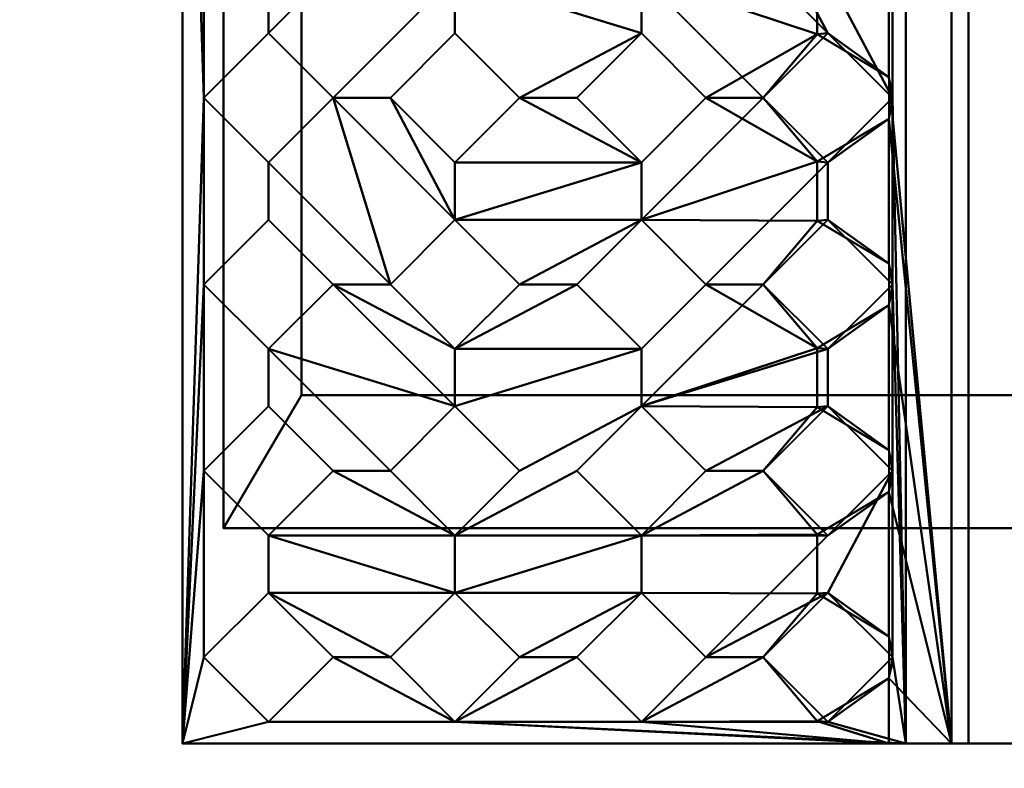
# Model space of a CAD drawing. Units: millimetres. Extents: x -2000 to 2000, y -2000 to 2000.
# Drawn here: x -95 to -61, y -24 to 2 of the extents above; entities that cross this region are included whole.
import ezdxf

# ---------------------------------------------------------------- set-up
doc = ezdxf.new("R2010")
doc.units = ezdxf.units.MM
doc.layers.add('A-CLNG', color=13, linetype='Continuous', lineweight=50)
doc.layers.add('E-LITE-EQPM', color=33, linetype='Continuous', lineweight=30)

msp = doc.modelspace()

# ---------------------------------------------------------------- meshes
at = {"layer": 'A-CLNG', "lineweight": 60}
mesh = msp.add_polyface(dxfattribs=at)
corners = [(2000, 2000, 4000), (-2000, 2000, 4000), (-2000, -2000, 4000), (2000, -2000, 4000), (-59.82, 59.705, 4000), (60.18, 59.705, 4000), (60.18, -60.295, 4000), (-59.82, -60.295, 4000)]
mesh.append_faces([[corners[k] for k in face] for face in [(2, 7, 4, 1), (7, 2, 3, 6)]], dxfattribs={"vtx0": -1, "vtx2": -1})
mesh.append_faces([[corners[k] for k in face] for face in [(0, 1, 4, 5), (5, 6, 3, 0)]], dxfattribs={"vtx1": -1, "vtx3": -1})
at = {"layer": 'E-LITE-EQPM', "lineweight": 40}
mesh = msp.add_polyface(dxfattribs=at)
corners = [(-65.088, -22.795, 4007.439), (-65.088, -20.521, 4007.439), (-67.586, -22.015, 4007.439), (-69.468, -19.795, 4007.439), (-67.586, -17.576, 4007.439), (-65.088, -19.07, 4007.439), (-65.088, -14.021, 4007.439), (-67.586, -15.515, 4007.439), (-69.468, -13.295, 4007.439), (-67.586, -11.076, 4007.439), (-65.088, -12.57, 4007.439), (-65.088, -7.521, 4007.439), (-67.586, -9.015, 4007.439), (-69.468, -6.795, 4007.439), (-67.586, -4.576, 4007.439), (-65.088, -6.07, 4007.439), (-65.088, -1.021, 4007.439), (-67.586, -2.515, 4007.439), (-69.468, -0.295, 4007.439), (-67.586, 1.924, 4007.439), (-65.088, 0.43, 4007.439), (-65.088, 5.479, 4007.439), (-67.586, 3.985, 4007.439), (-69.468, 6.205, 4007.439), (-67.586, 8.424, 4007.439), (-65.088, 6.93, 4007.439), (-65.088, 11.979, 4007.439), (-67.586, 10.485, 4007.439), (-69.468, 12.705, 4007.439), (-67.586, 14.924, 4007.439), (-65.088, 13.43, 4007.439), (-65.088, 18.479, 4007.439), (-67.586, 16.985, 4007.439), (-69.468, 19.205, 4007.439), (-67.586, 21.424, 4007.439), (-65.088, 19.93, 4007.439), (-65.088, 22.205, 4007.439), (-89.718, 22.205, 4007.439), (-89.718, -22.795, 4007.439), (-71.468, -19.795, 4007.439), (-73.718, -22.045, 4007.439), (-75.968, -19.795, 4007.439), (-73.718, -17.545, 4007.439), (-71.468, 19.205, 4007.439), (-73.718, 16.955, 4007.439), (-75.968, 19.205, 4007.439), (-73.718, 21.455, 4007.439), (-77.968, -19.795, 4007.439), (-80.218, -22.045, 4007.439), (-82.468, -19.795, 4007.439), (-80.218, -17.545, 4007.439), (-77.968, 19.205, 4007.439), (-80.218, 16.955, 4007.439), (-82.468, 19.205, 4007.439), (-80.218, 21.455, 4007.439), (-84.468, -19.795, 4007.439), (-86.718, -22.045, 4007.439), (-88.968, -19.795, 4007.439), (-86.718, -17.545, 4007.439), (-84.468, -13.295, 4007.439), (-86.718, -15.545, 4007.439), (-88.968, -13.295, 4007.439), (-86.718, -11.045, 4007.439), (-84.468, -6.795, 4007.439), (-86.718, -9.045, 4007.439), (-88.968, -6.795, 4007.439), (-86.718, -4.545, 4007.439), (-84.468, -0.295, 4007.439), (-86.718, -2.545, 4007.439), (-88.968, -0.295, 4007.439), (-86.718, 1.955, 4007.439), (-84.468, 6.205, 4007.439), (-86.718, 3.955, 4007.439), (-88.968, 6.205, 4007.439), (-86.718, 8.455, 4007.439), (-84.468, 12.705, 4007.439), (-86.718, 10.455, 4007.439), (-88.968, 12.705, 4007.439), (-86.718, 14.955, 4007.439), (-77.968, 12.705, 4007.439), (-80.218, 10.455, 4007.439), (-82.468, 12.705, 4007.439), (-80.218, 14.955, 4007.439), (-84.468, 19.205, 4007.439), (-86.718, 16.955, 4007.439), (-88.968, 19.205, 4007.439), (-86.718, 21.455, 4007.439), (-71.468, 12.705, 4007.439), (-73.718, 10.455, 4007.439), (-75.968, 12.705, 4007.439), (-73.718, 14.955, 4007.439), (-77.968, 6.205, 4007.439), (-80.218, 3.955, 4007.439), (-82.468, 6.205, 4007.439), (-80.218, 8.455, 4007.439), (-71.468, 6.205, 4007.439), (-73.718, 3.955, 4007.439), (-75.968, 6.205, 4007.439), (-73.718, 8.455, 4007.439), (-77.968, -0.295, 4007.439), (-80.218, -2.545, 4007.439), (-82.468, -0.295, 4007.439), (-80.218, 1.955, 4007.439), (-71.468, -0.295, 4007.439), (-73.718, -2.545, 4007.439), (-75.968, -0.295, 4007.439), (-73.718, 1.955, 4007.439), (-77.968, -6.795, 4007.439), (-80.218, -9.045, 4007.439), (-82.468, -6.795, 4007.439), (-80.218, -4.545, 4007.439), (-71.468, -6.795, 4007.439), (-73.718, -9.045, 4007.439), (-75.968, -6.795, 4007.439), (-73.718, -4.545, 4007.439), (-77.968, -13.295, 4007.439), (-80.218, -15.545, 4007.439), (-82.468, -13.295, 4007.439), (-80.218, -11.045, 4007.439), (-71.468, -13.295, 4007.439), (-73.718, -15.545, 4007.439), (-75.968, -13.295, 4007.439), (-73.718, -11.045, 4007.439)]
mesh.append_faces([[corners[k] for k in face] for face in [(32, 29, 30, 31), (36, 34, 35), (22, 19, 20, 21), (27, 24, 25, 26)]], dxfattribs={"vtx0": -1})
mesh.append_faces([[corners[k] for k in face] for face in [(94, 71, 93), (106, 99, 105), (81, 74, 80), (57, 38, 56), (101, 110, 100), (29, 87, 28), (121, 116, 120), (89, 79, 88)]], dxfattribs={"vtx0": -1, "vtx1": -1})
mesh.append_faces([[corners[k] for k in face] for face in [(37, 86, 54, 36), (76, 74, 81, 75), (98, 80, 94, 97), (38, 57, 61), (100, 110, 104), (96, 92, 106), (36, 46, 34), (22, 96, 19), (36, 54, 46), (104, 114, 17, 103), (12, 122, 9), (40, 0, 2), (17, 114, 14), (48, 0, 40)]], dxfattribs={"vtx0": -1, "vtx1": -1, "vtx2": -1})
mesh.append_faces([[corners[k] for k in face] for face in [(77, 85, 37, 73), (52, 82, 90, 44), (65, 69, 38, 61), (60, 58, 50, 116), (120, 116, 50, 42), (88, 98, 24, 27), (7, 120, 42, 4)]], dxfattribs={"vtx0": -1, "vtx1": -1, "vtx2": -1, "vtx3": -1})
mesh.append_faces([[corners[k] for k in face] for face in [(84, 78, 52, 53), (69, 73, 37, 38), (106, 92, 102, 99), (48, 56, 38, 0), (108, 118, 112, 113)]], dxfattribs={"vtx0": -1, "vtx1": -1, "vtx3": -1})
mesh.append_faces([[corners[k] for k in face] for face in [(54, 86, 83), (67, 92, 93, 70), (62, 64, 65, 61), (69, 65, 66, 68), (61, 57, 58, 60), (42, 50, 47, 41), (41, 47, 48, 40), (109, 67, 68), (34, 46, 43, 33), (95, 23, 24, 98), (111, 13, 14, 114), (9, 122, 119, 8), (4, 42, 39, 3)]], dxfattribs={"vtx0": -1, "vtx2": -1})
mesh.append_faces([[corners[k] for k in face] for face in [(80, 74, 71, 94), (88, 79, 80, 98), (68, 66, 63, 109), (67, 109, 110, 101), (32, 43, 44, 29), (12, 111, 112, 122)]], dxfattribs={"vtx0": -1, "vtx2": -1, "vtx3": -1})
mesh.append_faces([[corners[k] for k in face] for face in [(11, 12, 9, 10), (16, 17, 14, 15), (6, 7, 4, 5), (1, 2, 0)]], dxfattribs={"vtx1": -1})
mesh.append_faces([[corners[k] for k in face] for face in [(85, 86, 37), (81, 82, 75), (94, 91, 97), (108, 109, 63), (117, 118, 64), (18, 19, 103), (32, 33, 43), (12, 13, 111), (17, 18, 103)]], dxfattribs={"vtx1": -1, "vtx2": -1})
mesh.append_faces([[corners[k] for k in face] for face in [(78, 75, 82, 52), (71, 72, 70, 93), (101, 102, 92, 67), (62, 59, 117, 64), (63, 64, 118, 108), (110, 107, 114, 104), (118, 115, 122, 112), (90, 87, 29, 44), (106, 103, 19, 96)]], dxfattribs={"vtx1": -1, "vtx2": -1, "vtx3": -1})
mesh.append_faces([[corners[k] for k in face] for face in [(83, 84, 53, 54), (84, 85, 77, 78), (76, 77, 73, 74), (72, 73, 69, 70), (82, 79, 89, 90), (54, 51, 45, 46), (99, 100, 104, 105), (91, 92, 96, 97), (51, 52, 44, 45), (58, 55, 49, 50), (59, 60, 116, 117), (55, 56, 48, 49), (107, 108, 113, 114), (115, 116, 121, 122), (87, 88, 27, 28), (95, 96, 22, 23), (39, 40, 2, 3), (7, 8, 119, 120)]], dxfattribs={"vtx1": -1, "vtx3": -1})
mesh = msp.add_polyface(dxfattribs=at)
corners = [(-89.718, 22.205, 4006.438), (-89.718, -22.795, 4006.438), (-89.718, -22.795, 4007.439), (-89.718, 22.205, 4007.439)]
mesh.append_faces([[corners[k] for k in face] for face in [(0, 1, 2, 3)]])
mesh = msp.add_polyface(dxfattribs=at)
corners = [(-89.718, 22.205, 4006.438), (-64.495, 22.205, 4006.438), (-64.495, -22.795, 4006.438), (-89.718, -22.795, 4006.438), (-64.968, -19.795, 4006.438), (-67.218, -17.545, 4006.438), (-69.468, -19.795, 4006.438), (-67.218, -22.045, 4006.438), (-64.968, -13.295, 4006.438), (-67.218, -11.045, 4006.438), (-69.468, -13.295, 4006.438), (-67.218, -15.545, 4006.438), (-64.968, -6.795, 4006.438), (-67.218, -4.545, 4006.438), (-69.468, -6.795, 4006.438), (-67.218, -9.045, 4006.438), (-64.968, -0.295, 4006.438), (-67.218, 1.955, 4006.438), (-69.468, -0.295, 4006.438), (-67.218, -2.545, 4006.438), (-64.968, 6.205, 4006.438), (-67.218, 8.455, 4006.438), (-69.468, 6.205, 4006.438), (-67.218, 3.955, 4006.438), (-64.968, 12.705, 4006.438), (-67.218, 14.955, 4006.438), (-69.468, 12.705, 4006.438), (-67.218, 10.455, 4006.438), (-64.968, 19.205, 4006.438), (-67.218, 21.455, 4006.438), (-69.468, 19.205, 4006.438), (-67.218, 16.955, 4006.438), (-71.468, -19.795, 4006.438), (-73.718, -17.545, 4006.438), (-75.968, -19.795, 4006.438), (-73.718, -22.045, 4006.438), (-71.468, 19.205, 4006.438), (-73.718, 21.455, 4006.438), (-75.968, 19.205, 4006.438), (-73.718, 16.955, 4006.438), (-77.968, -19.795, 4006.438), (-80.218, -17.545, 4006.438), (-82.468, -19.795, 4006.438), (-80.218, -22.045, 4006.438), (-77.968, 19.205, 4006.438), (-80.218, 21.455, 4006.438), (-82.468, 19.205, 4006.438), (-80.218, 16.955, 4006.438), (-84.468, -19.795, 4006.438), (-86.718, -17.545, 4006.438), (-88.968, -19.795, 4006.438), (-86.718, -22.045, 4006.438), (-84.468, -13.295, 4006.438), (-86.718, -11.045, 4006.438), (-88.968, -13.295, 4006.438), (-86.718, -15.545, 4006.438), (-84.468, -6.795, 4006.438), (-86.718, -4.545, 4006.438), (-88.968, -6.795, 4006.438), (-86.718, -9.045, 4006.438), (-84.468, -0.295, 4006.438), (-86.718, 1.955, 4006.438), (-88.968, -0.295, 4006.438), (-86.718, -2.545, 4006.438), (-84.468, 6.205, 4006.438), (-86.718, 8.455, 4006.438), (-88.968, 6.205, 4006.438), (-86.718, 3.955, 4006.438), (-84.468, 12.705, 4006.438), (-86.718, 14.955, 4006.438), (-88.968, 12.705, 4006.438), (-86.718, 10.455, 4006.438), (-71.468, -13.295, 4006.438), (-73.718, -11.045, 4006.438), (-75.968, -13.295, 4006.438), (-73.718, -15.545, 4006.438), (-77.968, -13.295, 4006.438), (-80.218, -11.045, 4006.438), (-82.468, -13.295, 4006.438), (-80.218, -15.545, 4006.438), (-71.468, -6.795, 4006.438), (-73.718, -4.545, 4006.438), (-75.968, -6.795, 4006.438), (-73.718, -9.045, 4006.438), (-77.968, -6.795, 4006.438), (-80.218, -4.545, 4006.438), (-82.468, -6.795, 4006.438), (-80.218, -9.045, 4006.438), (-71.468, -0.295, 4006.438), (-73.718, 1.955, 4006.438), (-75.968, -0.295, 4006.438), (-73.718, -2.545, 4006.438), (-77.968, -0.295, 4006.438), (-80.218, 1.955, 4006.438), (-82.468, -0.295, 4006.438), (-80.218, -2.545, 4006.438), (-71.468, 6.205, 4006.438), (-73.718, 8.455, 4006.438), (-75.968, 6.205, 4006.438), (-73.718, 3.955, 4006.438), (-77.968, 6.205, 4006.438), (-80.218, 8.455, 4006.438), (-82.468, 6.205, 4006.438), (-80.218, 3.955, 4006.438), (-71.468, 12.705, 4006.438), (-73.718, 14.955, 4006.438), (-75.968, 12.705, 4006.438), (-73.718, 10.455, 4006.438), (-77.968, 12.705, 4006.438), (-80.218, 14.955, 4006.438), (-82.468, 12.705, 4006.438), (-80.218, 10.455, 4006.438), (-84.468, 19.205, 4006.438), (-86.718, 21.455, 4006.438), (-88.968, 19.205, 4006.438), (-86.718, 16.955, 4006.438)]
mesh.append_faces([[corners[k] for k in face] for face in [(114, 0, 113), (111, 65, 110), (29, 1, 28)]], dxfattribs={"vtx0": -1, "vtx1": -1})
mesh.append_faces([[corners[k] for k in face] for face in [(0, 66, 62), (93, 103, 89, 92), (3, 51, 43, 2), (83, 77, 87), (75, 41, 79, 74), (97, 107, 22, 96), (31, 25, 36, 30), (22, 17, 96), (85, 91, 81), (12, 16, 2)]], dxfattribs={"vtx0": -1, "vtx1": -1, "vtx2": -1})
mesh.append_faces([[corners[k] for k in face] for face in [(0, 114, 70, 66), (69, 115, 47, 109), (54, 50, 3, 58), (39, 25, 105, 47), (1, 29, 37, 45), (24, 28, 1, 20), (2, 4, 8, 12), (35, 7, 2, 43)]], dxfattribs={"vtx0": -1, "vtx1": -1, "vtx2": -1, "vtx3": -1})
mesh.append_faces([[corners[k] for k in face] for face in [(45, 113, 0, 1), (110, 65, 71, 68), (109, 47, 105, 106), (101, 111, 97, 98), (62, 58, 3, 0), (49, 55, 41, 42), (85, 60, 94, 95), (91, 85, 95, 92), (16, 20, 1, 2), (5, 32, 11, 8)]], dxfattribs={"vtx0": -1, "vtx1": -1, "vtx3": -1})
mesh.append_faces([[corners[k] for k in face] for face in [(70, 114, 115, 69), (71, 65, 66, 70), (62, 66, 67, 61), (38, 44, 45, 37), (39, 47, 44, 38), (3, 50, 51), (86, 63, 60, 85), (34, 43, 40, 33), (74, 79, 76, 73), (26, 104, 105, 25), (92, 89, 90), (18, 99, 96, 17), (30, 36, 37, 29), (23, 16, 17, 22), (16, 23, 20), (6, 35, 32, 5), (10, 75, 72, 9), (13, 19, 16, 12), (9, 15, 12, 8), (75, 10, 11), (2, 7, 4), (73, 14, 15)]], dxfattribs={"vtx0": -1, "vtx2": -1})
mesh.append_faces([[corners[k] for k in face] for face in [(61, 67, 64, 102), (103, 93, 94, 60), (78, 52, 53, 59), (56, 86, 87, 77), (73, 76, 77, 83), (33, 40, 41, 75), (104, 26, 27, 21), (81, 91, 88, 18), (11, 32, 33, 75), (19, 13, 14, 80)]], dxfattribs={"vtx0": -1, "vtx2": -1, "vtx3": -1})
mesh.append_faces([[corners[k] for k in face] for face in [(101, 102, 64), (51, 48, 43), (78, 79, 52), (39, 36, 25), (34, 35, 43), (4, 5, 8), (6, 7, 35), (90, 91, 92)]], dxfattribs={"vtx1": -1, "vtx2": -1})
mesh.append_faces([[corners[k] for k in face] for face in [(64, 65, 111, 101), (111, 108, 107, 97), (103, 100, 99, 89), (56, 57, 63, 86), (55, 52, 79, 41), (88, 89, 99, 18), (83, 80, 14, 73), (72, 73, 15, 9)]], dxfattribs={"vtx1": -1, "vtx2": -1, "vtx3": -1})
mesh.append_faces([[corners[k] for k in face] for face in [(112, 113, 45, 46), (68, 69, 109, 110), (115, 112, 46, 47), (108, 109, 106, 107), (60, 61, 102, 103), (100, 101, 98, 99), (58, 59, 53, 54), (57, 58, 62, 63), (49, 50, 54, 55), (48, 49, 42, 43), (84, 85, 81, 82), (87, 84, 82, 83), (77, 78, 59, 56), (107, 104, 21, 22), (24, 25, 31, 28), (27, 24, 20, 21), (80, 81, 18, 19)]], dxfattribs={"vtx1": -1, "vtx3": -1})
mesh = msp.add_polyface(dxfattribs=at)
corners = [(-62.902, 22.205, 4011.439), (-65.088, 22.205, 4007.439), (-65.088, 19.93, 4007.439), (-65.088, 18.479, 4007.439), (-65.088, 13.43, 4007.439), (-65.088, 11.979, 4007.439), (-65.088, 6.93, 4007.439), (-65.088, 5.479, 4007.439), (-65.088, 0.43, 4007.439), (-65.088, -1.021, 4007.439), (-65.088, -6.07, 4007.439), (-65.088, -7.521, 4007.439), (-65.088, -12.57, 4007.439), (-65.088, -14.021, 4007.439), (-65.088, -19.07, 4007.439), (-65.088, -20.521, 4007.439), (-65.088, -22.795, 4007.439), (-62.902, -22.795, 4011.439)]
mesh.append_faces([[corners[k] for k in face] for face in [(0, 7, 8, 17), (0, 4, 5), (17, 8, 9)]], dxfattribs={"vtx0": -1, "vtx2": -1})
mesh.append_faces([[corners[k] for k in face] for face in [(0, 2, 3, 4), (17, 13, 14, 15), (0, 5, 6, 7)]], dxfattribs={"vtx0": -1, "vtx3": -1})
mesh.append_faces([[corners[k] for k in face] for face in [(12, 13, 17, 11), (10, 11, 17, 9)]], dxfattribs={"vtx1": -1, "vtx2": -1})
mesh.append_faces([[corners[k] for k in face] for face in [(0, 1, 2), (15, 16, 17)]], dxfattribs={"vtx2": -1})
mesh = msp.add_polyface(dxfattribs=at)
corners = [(-62.309, 22.205, 4010.438), (-62.309, -22.795, 4010.438), (-64.495, -22.795, 4006.438), (-64.495, 22.205, 4006.438)]
mesh.append_faces([[corners[k] for k in face] for face in [(0, 1, 2, 3)]])
mesh = msp.add_polyface(dxfattribs=at)
corners = [(-62.902, 22.205, 4011.439), (-62.902, -22.795, 4011.439), (-51.272, -22.795, 4011.439), (-51.272, 22.205, 4011.439)]
mesh.append_faces([[corners[k] for k in face] for face in [(0, 1, 2, 3)]])
mesh = msp.add_polyface(dxfattribs=at)
corners = [(-59.82, -22.795, 4010.438), (-62.309, -22.795, 4010.438), (-62.309, 22.205, 4010.438), (-59.82, 22.205, 4010.438)]
mesh.append_faces([[corners[k] for k in face] for face in [(0, 1, 2, 3)]])
mesh = msp.add_polyface(dxfattribs=at)
corners = [(-47.292, 14.705, 4070.611), (-88.292, 14.705, 4070.611), (-88.292, -15.295, 4070.611), (-47.292, -15.295, 4070.611), (-85.568, -10.663, 4070.611), (-85.568, 9.264, 4070.611), (-49.588, 9.264, 4070.611), (-49.588, -10.663, 4070.611)]
mesh.append_faces([[corners[k] for k in face] for face in [(4, 2, 3, 7), (2, 4, 5, 1)]], dxfattribs={"vtx0": -1, "vtx2": -1})
mesh.append_faces([[corners[k] for k in face] for face in [(6, 7, 3, 0), (0, 1, 5, 6)]], dxfattribs={"vtx1": -1, "vtx3": -1})
mesh = msp.add_polyface(dxfattribs=at)
corners = [(-88.292, 14.705, 4069.611), (-88.292, -15.295, 4069.611), (-88.292, -15.295, 4070.611), (-88.292, 14.705, 4070.611)]
mesh.append_faces([[corners[k] for k in face] for face in [(0, 1, 2, 3)]])
mesh = msp.add_polyface(dxfattribs=at)
corners = [(-48.292, 14.705, 4069.611), (-48.292, -15.295, 4069.611), (-88.292, -15.295, 4069.611), (-88.292, 14.705, 4069.611)]
mesh.append_faces([[corners[k] for k in face] for face in [(0, 1, 2, 3)]])
mesh = msp.add_polyface(dxfattribs=at)
corners = [(-85.568, -10.663, 4070.611), (-85.568, -10.663, 4090.611), (-85.568, 9.264, 4090.611), (-85.568, 9.264, 4070.611)]
mesh.append_faces([[corners[k] for k in face] for face in [(0, 1, 2, 3)]])
mesh = msp.add_polyface(dxfattribs=at)
corners = [(-85.568, -10.663, 4090.611), (-49.588, -10.663, 4090.611), (-49.588, 9.264, 4090.611), (-85.568, 9.264, 4090.611)]
mesh.append_faces([[corners[k] for k in face] for face in [(0, 1, 2, 3)]])
mesh = msp.add_polyface(dxfattribs=at)
corners = [(-88.968, -0.295, 4006.438), (-86.718, 1.955, 4006.438), (-84.468, -0.295, 4006.438), (-84.468, -0.295, 4007.439), (-86.718, 1.955, 4007.439), (-88.968, -0.295, 4007.439)]
mesh.append_faces([[corners[k] for k in face] for face in [(1, 2, 3, 4), (4, 5, 0, 1)]], dxfattribs={"vtx3": -1})
mesh = msp.add_polyface(dxfattribs=at)
corners = [(-82.468, -0.295, 4006.438), (-80.218, 1.955, 4006.438), (-77.968, -0.295, 4006.438), (-77.968, -0.295, 4007.439), (-80.218, 1.955, 4007.439), (-82.468, -0.295, 4007.439)]
mesh.append_faces([[corners[k] for k in face] for face in [(1, 2, 3, 4), (4, 5, 0, 1)]], dxfattribs={"vtx3": -1})
mesh = msp.add_polyface(dxfattribs=at)
corners = [(-75.968, -0.295, 4006.438), (-73.718, 1.955, 4006.438), (-71.468, -0.295, 4006.438), (-71.468, -0.295, 4007.439), (-73.718, 1.955, 4007.439), (-75.968, -0.295, 4007.439)]
mesh.append_faces([[corners[k] for k in face] for face in [(1, 2, 3, 4), (4, 5, 0, 1)]], dxfattribs={"vtx3": -1})
mesh = msp.add_polyface(dxfattribs=at)
corners = [(-69.468, -0.295, 4006.438), (-67.218, 1.955, 4006.438), (-64.968, -0.295, 4006.438), (-64.968, -0.295, 4007.439), (-64.999, 0.072, 4007.439), (-65.088, 0.43, 4007.439), (-67.586, 1.924, 4007.439), (-69.468, -0.295, 4007.439)]
mesh.append_faces([[corners[k] for k in face] for face in [(4, 2, 3), (0, 6, 7)]], dxfattribs={"vtx0": -1})
mesh.append_faces([[corners[k] for k in face] for face in [(2, 4, 5), (5, 1, 2), (6, 0, 1)]], dxfattribs={"vtx0": -1, "vtx2": -1})
mesh.append_faces([[corners[k] for k in face] for face in [(5, 6, 1)]], dxfattribs={"vtx1": -1, "vtx2": -1})
mesh = msp.add_polyface(dxfattribs=at)
corners = [(-84.468, -0.295, 4007.439), (-84.468, -0.295, 4006.438), (-86.718, -2.545, 4006.438), (-88.968, -0.295, 4006.438), (-88.968, -0.295, 4007.439), (-86.718, -2.545, 4007.439)]
mesh.append_faces([[corners[k] for k in face] for face in [(3, 4, 5, 2), (0, 1, 2, 5)]], dxfattribs={"vtx2": -1})
mesh = msp.add_polyface(dxfattribs=at)
corners = [(-77.968, -0.295, 4007.439), (-77.968, -0.295, 4006.438), (-80.218, -2.545, 4006.438), (-82.468, -0.295, 4006.438), (-82.468, -0.295, 4007.439), (-80.218, -2.545, 4007.439)]
mesh.append_faces([[corners[k] for k in face] for face in [(3, 4, 5, 2), (0, 1, 2, 5)]], dxfattribs={"vtx2": -1})
mesh = msp.add_polyface(dxfattribs=at)
corners = [(-71.468, -0.295, 4007.439), (-71.468, -0.295, 4006.438), (-73.718, -2.545, 4006.438), (-75.968, -0.295, 4006.438), (-75.968, -0.295, 4007.439), (-73.718, -2.545, 4007.439)]
mesh.append_faces([[corners[k] for k in face] for face in [(3, 4, 5, 2), (0, 1, 2, 5)]], dxfattribs={"vtx2": -1})
mesh = msp.add_polyface(dxfattribs=at)
corners = [(-64.968, -0.295, 4007.439), (-64.968, -0.295, 4006.438), (-67.218, -2.545, 4006.438), (-69.468, -0.295, 4006.438), (-69.468, -0.295, 4007.439), (-67.586, -2.515, 4007.439), (-65.088, -1.021, 4007.439), (-64.999, -0.663, 4007.439)]
mesh.append_faces([[corners[k] for k in face] for face in [(2, 6, 1)]], dxfattribs={"vtx0": -1, "vtx1": -1})
mesh.append_faces([[corners[k] for k in face] for face in [(5, 2, 3), (1, 6, 7)]], dxfattribs={"vtx0": -1, "vtx2": -1})
mesh.append_faces([[corners[k] for k in face] for face in [(5, 6, 2)]], dxfattribs={"vtx1": -1, "vtx2": -1})
mesh.append_faces([[corners[k] for k in face] for face in [(3, 4, 5), (7, 0, 1)]], dxfattribs={"vtx2": -1})
mesh = msp.add_polyface(dxfattribs=at)
corners = [(-88.968, -6.795, 4006.438), (-86.718, -4.545, 4006.438), (-84.468, -6.795, 4006.438), (-84.468, -6.795, 4007.439), (-86.718, -4.545, 4007.439), (-88.968, -6.795, 4007.439)]
mesh.append_faces([[corners[k] for k in face] for face in [(1, 2, 3, 4), (4, 5, 0, 1)]], dxfattribs={"vtx3": -1})
mesh = msp.add_polyface(dxfattribs=at)
corners = [(-82.468, -6.795, 4006.438), (-80.218, -4.545, 4006.438), (-77.968, -6.795, 4006.438), (-77.968, -6.795, 4007.439), (-80.218, -4.545, 4007.439), (-82.468, -6.795, 4007.439)]
mesh.append_faces([[corners[k] for k in face] for face in [(1, 2, 3, 4), (4, 5, 0, 1)]], dxfattribs={"vtx3": -1})
mesh = msp.add_polyface(dxfattribs=at)
corners = [(-75.968, -6.795, 4006.438), (-73.718, -4.545, 4006.438), (-71.468, -6.795, 4006.438), (-71.468, -6.795, 4007.439), (-73.718, -4.545, 4007.439), (-75.968, -6.795, 4007.439)]
mesh.append_faces([[corners[k] for k in face] for face in [(1, 2, 3, 4), (4, 5, 0, 1)]], dxfattribs={"vtx3": -1})
mesh = msp.add_polyface(dxfattribs=at)
corners = [(-69.468, -6.795, 4006.438), (-67.218, -4.545, 4006.438), (-64.968, -6.795, 4006.438), (-64.968, -6.795, 4007.439), (-64.999, -6.428, 4007.439), (-65.088, -6.07, 4007.439), (-67.586, -4.576, 4007.439), (-69.468, -6.795, 4007.439)]
mesh.append_faces([[corners[k] for k in face] for face in [(4, 2, 3), (0, 6, 7)]], dxfattribs={"vtx0": -1})
mesh.append_faces([[corners[k] for k in face] for face in [(2, 4, 5), (5, 1, 2), (6, 0, 1)]], dxfattribs={"vtx0": -1, "vtx2": -1})
mesh.append_faces([[corners[k] for k in face] for face in [(5, 6, 1)]], dxfattribs={"vtx1": -1, "vtx2": -1})
mesh = msp.add_polyface(dxfattribs=at)
corners = [(-84.468, -6.795, 4007.439), (-84.468, -6.795, 4006.438), (-86.718, -9.045, 4006.438), (-88.968, -6.795, 4006.438), (-88.968, -6.795, 4007.439), (-86.718, -9.045, 4007.439)]
mesh.append_faces([[corners[k] for k in face] for face in [(3, 4, 5, 2), (0, 1, 2, 5)]], dxfattribs={"vtx2": -1})
mesh = msp.add_polyface(dxfattribs=at)
corners = [(-77.968, -6.795, 4007.439), (-77.968, -6.795, 4006.438), (-80.218, -9.045, 4006.438), (-82.468, -6.795, 4006.438), (-82.468, -6.795, 4007.439), (-80.218, -9.045, 4007.439)]
mesh.append_faces([[corners[k] for k in face] for face in [(3, 4, 5, 2), (0, 1, 2, 5)]], dxfattribs={"vtx2": -1})
mesh = msp.add_polyface(dxfattribs=at)
corners = [(-71.468, -6.795, 4007.439), (-71.468, -6.795, 4006.438), (-73.718, -9.045, 4006.438), (-75.968, -6.795, 4006.438), (-75.968, -6.795, 4007.439), (-73.718, -9.045, 4007.439)]
mesh.append_faces([[corners[k] for k in face] for face in [(3, 4, 5, 2), (0, 1, 2, 5)]], dxfattribs={"vtx2": -1})
mesh = msp.add_polyface(dxfattribs=at)
corners = [(-64.968, -6.795, 4007.439), (-64.968, -6.795, 4006.438), (-67.218, -9.045, 4006.438), (-69.468, -6.795, 4006.438), (-69.468, -6.795, 4007.439), (-67.586, -9.015, 4007.439), (-65.088, -7.521, 4007.439), (-64.999, -7.163, 4007.439)]
mesh.append_faces([[corners[k] for k in face] for face in [(2, 6, 1)]], dxfattribs={"vtx0": -1, "vtx1": -1})
mesh.append_faces([[corners[k] for k in face] for face in [(5, 2, 3), (1, 6, 7)]], dxfattribs={"vtx0": -1, "vtx2": -1})
mesh.append_faces([[corners[k] for k in face] for face in [(5, 6, 2)]], dxfattribs={"vtx1": -1, "vtx2": -1})
mesh.append_faces([[corners[k] for k in face] for face in [(3, 4, 5), (7, 0, 1)]], dxfattribs={"vtx2": -1})
mesh = msp.add_polyface(dxfattribs=at)
corners = [(-49.588, -10.663, 4070.611), (-49.588, -10.663, 4090.611), (-85.568, -10.663, 4090.611), (-85.568, -10.663, 4070.611)]
mesh.append_faces([[corners[k] for k in face] for face in [(0, 1, 2, 3)]])
mesh = msp.add_polyface(dxfattribs=at)
corners = [(-88.968, -13.295, 4006.438), (-86.718, -11.045, 4006.438), (-84.468, -13.295, 4006.438), (-84.468, -13.295, 4007.439), (-86.718, -11.045, 4007.439), (-88.968, -13.295, 4007.439)]
mesh.append_faces([[corners[k] for k in face] for face in [(1, 2, 3, 4), (4, 5, 0, 1)]], dxfattribs={"vtx3": -1})
mesh = msp.add_polyface(dxfattribs=at)
corners = [(-82.468, -13.295, 4006.438), (-80.218, -11.045, 4006.438), (-77.968, -13.295, 4006.438), (-77.968, -13.295, 4007.439), (-80.218, -11.045, 4007.439), (-82.468, -13.295, 4007.439)]
mesh.append_faces([[corners[k] for k in face] for face in [(1, 2, 3, 4), (4, 5, 0, 1)]], dxfattribs={"vtx3": -1})
mesh = msp.add_polyface(dxfattribs=at)
corners = [(-75.968, -13.295, 4006.438), (-73.718, -11.045, 4006.438), (-71.468, -13.295, 4006.438), (-71.468, -13.295, 4007.439), (-73.718, -11.045, 4007.439), (-75.968, -13.295, 4007.439)]
mesh.append_faces([[corners[k] for k in face] for face in [(1, 2, 3, 4), (4, 5, 0, 1)]], dxfattribs={"vtx3": -1})
mesh = msp.add_polyface(dxfattribs=at)
corners = [(-69.468, -13.295, 4006.438), (-67.218, -11.045, 4006.438), (-64.968, -13.295, 4006.438), (-64.968, -13.295, 4007.439), (-64.999, -12.928, 4007.439), (-65.088, -12.57, 4007.439), (-67.586, -11.076, 4007.439), (-69.468, -13.295, 4007.439)]
mesh.append_faces([[corners[k] for k in face] for face in [(4, 2, 3), (0, 6, 7)]], dxfattribs={"vtx0": -1})
mesh.append_faces([[corners[k] for k in face] for face in [(2, 4, 5), (5, 1, 2), (6, 0, 1)]], dxfattribs={"vtx0": -1, "vtx2": -1})
mesh.append_faces([[corners[k] for k in face] for face in [(5, 6, 1)]], dxfattribs={"vtx1": -1, "vtx2": -1})
mesh = msp.add_polyface(dxfattribs=at)
corners = [(-84.468, -13.295, 4007.439), (-84.468, -13.295, 4006.438), (-86.718, -15.545, 4006.438), (-88.968, -13.295, 4006.438), (-88.968, -13.295, 4007.439), (-86.718, -15.545, 4007.439)]
mesh.append_faces([[corners[k] for k in face] for face in [(3, 4, 5, 2), (0, 1, 2, 5)]], dxfattribs={"vtx2": -1})
mesh = msp.add_polyface(dxfattribs=at)
corners = [(-77.968, -13.295, 4007.439), (-77.968, -13.295, 4006.438), (-80.218, -15.545, 4006.438), (-82.468, -13.295, 4006.438), (-82.468, -13.295, 4007.439), (-80.218, -15.545, 4007.439)]
mesh.append_faces([[corners[k] for k in face] for face in [(3, 4, 5, 2), (0, 1, 2, 5)]], dxfattribs={"vtx2": -1})
mesh = msp.add_polyface(dxfattribs=at)
corners = [(-71.468, -13.295, 4007.439), (-71.468, -13.295, 4006.438), (-73.718, -15.545, 4006.438), (-75.968, -13.295, 4006.438), (-75.968, -13.295, 4007.439), (-73.718, -15.545, 4007.439)]
mesh.append_faces([[corners[k] for k in face] for face in [(3, 4, 5, 2), (0, 1, 2, 5)]], dxfattribs={"vtx2": -1})
mesh = msp.add_polyface(dxfattribs=at)
corners = [(-64.968, -13.295, 4007.439), (-64.968, -13.295, 4006.438), (-67.218, -15.545, 4006.438), (-69.468, -13.295, 4006.438), (-69.468, -13.295, 4007.439), (-67.586, -15.515, 4007.439), (-65.088, -14.021, 4007.439), (-64.999, -13.663, 4007.439)]
mesh.append_faces([[corners[k] for k in face] for face in [(2, 6, 1)]], dxfattribs={"vtx0": -1, "vtx1": -1})
mesh.append_faces([[corners[k] for k in face] for face in [(5, 2, 3), (1, 6, 7)]], dxfattribs={"vtx0": -1, "vtx2": -1})
mesh.append_faces([[corners[k] for k in face] for face in [(5, 6, 2)]], dxfattribs={"vtx1": -1, "vtx2": -1})
mesh.append_faces([[corners[k] for k in face] for face in [(3, 4, 5), (7, 0, 1)]], dxfattribs={"vtx2": -1})
mesh = msp.add_polyface(dxfattribs=at)
corners = [(-48.292, -15.295, 4028.408), (-47.292, -15.295, 4039.838), (-47.292, -15.295, 4070.611), (-88.292, -15.295, 4070.611), (-88.292, -15.295, 4069.611), (-48.292, -15.295, 4069.611)]
mesh.append_faces([[corners[k] for k in face] for face in [(1, 2, 5, 0)]], dxfattribs={"vtx1": -1})
mesh.append_faces([[corners[k] for k in face] for face in [(3, 4, 5, 2)]], dxfattribs={"vtx2": -1})
mesh = msp.add_polyface(dxfattribs=at)
corners = [(-88.968, -19.795, 4006.438), (-86.718, -17.545, 4006.438), (-84.468, -19.795, 4006.438), (-84.468, -19.795, 4007.439), (-86.718, -17.545, 4007.439), (-88.968, -19.795, 4007.439)]
mesh.append_faces([[corners[k] for k in face] for face in [(1, 2, 3, 4), (4, 5, 0, 1)]], dxfattribs={"vtx3": -1})
mesh = msp.add_polyface(dxfattribs=at)
corners = [(-82.468, -19.795, 4006.438), (-80.218, -17.545, 4006.438), (-77.968, -19.795, 4006.438), (-77.968, -19.795, 4007.439), (-80.218, -17.545, 4007.439), (-82.468, -19.795, 4007.439)]
mesh.append_faces([[corners[k] for k in face] for face in [(1, 2, 3, 4), (4, 5, 0, 1)]], dxfattribs={"vtx3": -1})
mesh = msp.add_polyface(dxfattribs=at)
corners = [(-75.968, -19.795, 4006.438), (-73.718, -17.545, 4006.438), (-71.468, -19.795, 4006.438), (-71.468, -19.795, 4007.439), (-73.718, -17.545, 4007.439), (-75.968, -19.795, 4007.439)]
mesh.append_faces([[corners[k] for k in face] for face in [(1, 2, 3, 4), (4, 5, 0, 1)]], dxfattribs={"vtx3": -1})
mesh = msp.add_polyface(dxfattribs=at)
corners = [(-69.468, -19.795, 4006.438), (-67.218, -17.545, 4006.438), (-64.968, -19.795, 4006.438), (-64.968, -19.795, 4007.439), (-64.999, -19.428, 4007.439), (-65.088, -19.07, 4007.439), (-67.586, -17.576, 4007.439), (-69.468, -19.795, 4007.439)]
mesh.append_faces([[corners[k] for k in face] for face in [(4, 2, 3), (0, 6, 7)]], dxfattribs={"vtx0": -1})
mesh.append_faces([[corners[k] for k in face] for face in [(2, 4, 5), (5, 1, 2), (6, 0, 1)]], dxfattribs={"vtx0": -1, "vtx2": -1})
mesh.append_faces([[corners[k] for k in face] for face in [(5, 6, 1)]], dxfattribs={"vtx1": -1, "vtx2": -1})
mesh = msp.add_polyface(dxfattribs=at)
corners = [(-84.468, -19.795, 4007.439), (-84.468, -19.795, 4006.438), (-86.718, -22.045, 4006.438), (-88.968, -19.795, 4006.438), (-88.968, -19.795, 4007.439), (-86.718, -22.045, 4007.439)]
mesh.append_faces([[corners[k] for k in face] for face in [(3, 4, 5, 2), (0, 1, 2, 5)]], dxfattribs={"vtx2": -1})
mesh = msp.add_polyface(dxfattribs=at)
corners = [(-77.968, -19.795, 4007.439), (-77.968, -19.795, 4006.438), (-80.218, -22.045, 4006.438), (-82.468, -19.795, 4006.438), (-82.468, -19.795, 4007.439), (-80.218, -22.045, 4007.439)]
mesh.append_faces([[corners[k] for k in face] for face in [(3, 4, 5, 2), (0, 1, 2, 5)]], dxfattribs={"vtx2": -1})
mesh = msp.add_polyface(dxfattribs=at)
corners = [(-71.468, -19.795, 4007.439), (-71.468, -19.795, 4006.438), (-73.718, -22.045, 4006.438), (-75.968, -19.795, 4006.438), (-75.968, -19.795, 4007.439), (-73.718, -22.045, 4007.439)]
mesh.append_faces([[corners[k] for k in face] for face in [(3, 4, 5, 2), (0, 1, 2, 5)]], dxfattribs={"vtx2": -1})
mesh = msp.add_polyface(dxfattribs=at)
corners = [(-64.968, -19.795, 4007.439), (-64.968, -19.795, 4006.438), (-67.218, -22.045, 4006.438), (-69.468, -19.795, 4006.438), (-69.468, -19.795, 4007.439), (-67.586, -22.015, 4007.439), (-65.088, -20.521, 4007.439), (-64.999, -20.163, 4007.439)]
mesh.append_faces([[corners[k] for k in face] for face in [(2, 6, 1)]], dxfattribs={"vtx0": -1, "vtx1": -1})
mesh.append_faces([[corners[k] for k in face] for face in [(5, 2, 3), (1, 6, 7)]], dxfattribs={"vtx0": -1, "vtx2": -1})
mesh.append_faces([[corners[k] for k in face] for face in [(5, 6, 2)]], dxfattribs={"vtx1": -1, "vtx2": -1})
mesh.append_faces([[corners[k] for k in face] for face in [(3, 4, 5), (7, 0, 1)]], dxfattribs={"vtx2": -1})
mesh = msp.add_polyface(dxfattribs=at)
corners = [(-59.82, -22.795, 4010.938), (-51.272, -22.795, 4010.938), (-51.272, -22.795, 4011.439), (-62.902, -22.795, 4011.439), (-65.088, -22.795, 4007.439), (-89.718, -22.795, 4007.439), (-89.718, -22.795, 4006.438), (-64.495, -22.795, 4006.438), (-62.309, -22.795, 4010.438), (-59.82, -22.795, 4010.438)]
mesh.append_faces([[corners[k] for k in face] for face in [(8, 3, 4, 7)]], dxfattribs={"vtx0": -1, "vtx2": -1})
mesh.append_faces([[corners[k] for k in face] for face in [(6, 7, 4, 5)]], dxfattribs={"vtx1": -1})
mesh.append_faces([[corners[k] for k in face] for face in [(8, 9, 0, 3)]], dxfattribs={"vtx2": -1, "vtx3": -1})
mesh.append_faces([[corners[k] for k in face] for face in [(0, 1, 2, 3)]], dxfattribs={"vtx3": -1})

doc.saveas('drawing.dxf')
